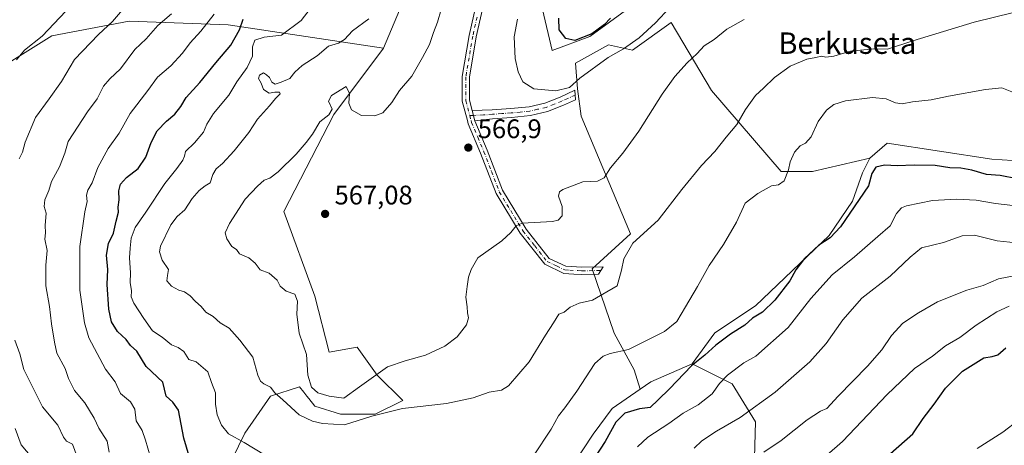
# Model space of a CAD drawing. Units: metres. Extents: x 576774 to 580213, y 4726545 to 4728897.
# Drawn here: x 577629 to 577997, y 4728068 to 4728227 of the extents above; entities that cross this region are included whole.
import ezdxf
from ezdxf.enums import TextEntityAlignment as Align

# ---------------------------------------------------------------- set-up
doc = ezdxf.new("R2010")
doc.units = ezdxf.units.M
doc.header["$MEASUREMENT"] = 0
doc.linetypes.add('DGN Style 4', pattern=[2.6384748266838614, 1.318413404963828, -0.6592067024819142, 0.001648016756204785, -0.6592067024819142])
for name, color, linetype, lineweight in [('Camino Cxs', 7, 'Continuous', 0), ('Camino eje', 30, 'DGN Style 4', 13), ('Cultivos herbáceos CxS', 92, 'Continuous', 0), ('Cultivos leñosos CxS', 92, 'Continuous', 0), ('Curva de nivel maestra', 30, 'Continuous', 30), ('Curva de nivel normal', 30, 'Continuous', 0), ('Huerta CxS', 92, 'Continuous', 0), ('Matorral CxS', 135, 'Continuous', 0), ('Punto de cota en terreno', 7, 'Continuous', 0), ('Rótulo de punto de cota en terreno', 7, 'Continuous', 0), ('Texto cartográfico', 7, 'Continuous', 0)]:
    doc.layers.add(name, color=color, linetype=linetype, lineweight=lineweight)
doc.styles.add('Style-Arial', font='txt')

# ---------------------------------------------------------------- blocks, each defined once
blk = doc.blocks.new('*U14')
at = {"layer": 'Cultivos herbáceos CxS', "color": 92, "linetype": 'Continuous', "lineweight": 0}
for points in [[(577548.9067000002, 4728394.147500001, 505.9403000000021), (577598.4506000001, 4728370.235900001, 507.7443000000058), (577598.7109000003, 4728370.2545, 507.7796999999992), (577598.7147000004, 4728370.184699999, 507.7785000000004), (577598.9200999998, 4728366.4772, 507.6000000000058), (577598.9200999998, 4728361.708500001, 507.0032999999967), (577598.4842999997, 4728356.9915, 506.6484999999957), (577596.8711999999, 4728347.9246, 506.6717000000062), (577594.2744000005, 4728338.542500001, 506.5458000000072), (577590.6989000002, 4728328.2303, 506.8415999999997), (577585.5743000006, 4728315.448100001, 506.9217000000062), (577581.4687000001, 4728306.5612, 506.3454999999958), (577576.6549000005, 4728298.066199999, 505.608699999997), (577573.2565000001, 4728292.988100001, 505.6178999999975), (577567.2726999996, 4728285.2985, 505.367499999993), (577561.3263999998, 4728279.030900001, 505.0424000000058), (577536.0346999997, 4728255.4158, 503.9720999999991), (577519.2866000002, 4728239.248500001, 503.633799999996), (577519.1923000002, 4728239.1536, 503.6303999999946), (577515.7622999996, 4728235.533600001, 503.605899999995), (577515.6306999996, 4728235.3849, 503.607799999998), (577509.2794000005, 4728227.631200001, 503.6306999999942), (577509.1333, 4728227.4376, 503.6304999999993), (577502.9732999997, 4728218.537500001, 503.9814999999944), (577502.8421, 4728218.3301, 503.9873999999982), (577502.7849000003, 4728218.226299999, 503.9912999999942), (577500.4448999995, 4728213.7764, 504.2584999999963), (577500.3174999999, 4728213.501499999, 504.2771000000066), (577496.5374999996, 4728204.1215, 504.7670000000071), (577496.5011999998, 4728204.0261, 504.7716999999975), (577496.4493000006, 4728203.870999999, 504.7798000000039), (577494.9993000003, 4728199.0909, 505.0099999999948), (577494.9561000001, 4728198.933300001, 505.0185999999958), (577488.0685000002, 4728170.793099999, 505.8850999999996), (577481.3145000003, 4728143.976100001, 502.4679999999935), (577475.7679000003, 4728120.109099999, 502.2394999999961), (577475.7336999997, 4728119.939300001, 502.2412999999942), (577474.0717000002, 4728110.057700001, 502.3847999999998), (577474.0453000005, 4728109.862400001, 502.3871000000072), (577473.0853000004, 4728100.382300001, 502.4388000000035), (577473.0734999999, 4728100.224400001, 502.439400000003), (577472.8335999995, 4728095.2345, 502.5176000000066), (577472.8300999999, 4728095.090100001, 502.5216999999975), (577472.8322999999, 4728094.975500001, 502.5255999999936), (577472.9627, 4728091.567299999, 502.6725000000006), (577473.0329999998, 4728089.958900001, 502.7687000000006), (577473.0539999995, 4728089.7125, 502.7842999999993), (577473.3043000001, 4728087.740300001, 502.9119000000064), (577473.7346000001, 4728084.3881, 502.9465999999957), (577473.7556999996, 4728084.249100001, 502.9472999999998), (577473.7867000002, 4728084.096100001, 502.9484999999986), (577476.0367000002, 4728074.336100001, 502.4339000000036), (577476.1206999999, 4728074.0417, 502.4158000000025), (577477.7408999996, 4728069.293, 502.1857000000019), (577477.8179000001, 4728069.096100001, 502.1818000000058), (577479.8179000001, 4728064.486099999, 501.9624999999942), (577479.9243000001, 4728064.265900001, 501.946100000001), (577490.6743000001, 4728044.155900001, 500.0516000000061), (577490.7241000002, 4728044.066500001, 500.0408000000025), (577500.6836999999, 4728026.9275, 498.3271999999997), (577502.9471000005, 4728021.996900001, 497.7455000000046), (577504.2779999999, 4728017.5767, 497.3208000000013), (577506.3135000002, 4728007.583500001, 496.4361000000063), (577507.3894999997, 4727997.9487, 495.6347999999998), (577507.3705000002, 4727992.920499999, 495.3614999999991), (577506.244, 4727978.204800001, 493.9358999999968), (577505.0603, 4727968.41, 493.2995999999985), (577502.2056999998, 4727951.492900001, 492.3187000000034), (577486.9287, 4727962.0385, 491.3505000000005), (577474.3447000004, 4727973.478900001, 491.0571000000054), (577466.3383, 4728037.541099999, 500.6438999999955), (577443.9429000001, 4728076.686100001, 503.1646999999939), (577442.2379000001, 4728080.1845, 502.9125000000058), (577427.0513000004, 4728092.9735, 501.5191999999952), (577407.2307000002, 4728114.5551, 497.3270000000048), (577399.8082999997, 4728120.412699999, 496.1340999999957), (577397.9249, 4728121.8991, 495.828999999998), (577389.3262999998, 4728128.6845, 495.0460000000021), (577364.5626999997, 4728127.743899999, 494.5145000000048), (577351.7921000002, 4728133.296900001, 494.3473999999987), (577349.5465000002, 4728161.8279, 496.1867999999959), (577364.1086999997, 4728219.1239, 497.6499999999942), (577382.0993999997, 4728269.6447, 501.4891000000061), (577440.9453999996, 4728247.786499999, 499.7348999999958), (577480.6217999998, 4728303.701500001, 501.3937000000006), (577504.3416999998, 4728338.899300001, 502.607799999998), (577524.9469999997, 4728368.980699999, 504.0527000000002), (577538.0811000001, 4728386.278700001, 504.7891999999993)], [(577691.2890999997, 4728342.811100001, 518.403999999995), (577667.5586999999, 4728317.758300001, 516.1106), (577634.3923000004, 4728318.901900001, 510.513300000006), (577629.5767000001, 4728311.424100001, 510.2005000000063), (577624.3778999997, 4728303.351100001, 509.999100000001), (577612.6429000003, 4728298.7863, 509.3689000000013), (577585.0899, 4728293.266200001, 507.0368000000017), (577590.0334999999, 4728302.0372, 507.3208000000013), (577590.1419000002, 4728302.2487, 507.3288999999932), (577594.4518999998, 4728311.548800001, 507.5733000000037), (577594.5157000005, 4728311.6963, 507.5878999999986), (577599.7456999999, 4728324.7764, 507.6959000000061), (577599.7862999998, 4728324.884099999, 507.695000000007), (577603.5034999996, 4728335.564099999, 507.9652999999962), (577603.5608999999, 4728335.748299999, 507.9671999999992), (577606.3009000003, 4728345.6283, 508.3122000000003), (577606.3640999999, 4728345.907199999, 508.3251000000019), (577608.0743000006, 4728355.568299999, 508.639599999995), (577608.1079000002, 4728355.8201, 508.6448999999994), (577608.5880000005, 4728361.130100001, 508.6226000000024), (577608.6002000002, 4728361.4001, 508.6168000000035), (577608.6002000002, 4728366.6601, 508.6747999999934), (577608.5959000001, 4728366.818299999, 508.6777000000002), (577608.3783999998, 4728370.942700001, 508.7111000000005), (577638.9578999998, 4728373.119700001, 515.0292999999947), (577654.9748999998, 4728374.262700001, 518.0816000000051), (577689.2906999998, 4728368.059900001, 521.396900000007), (577694.1495000003, 4728357.107899999, 520.1043999999965)], [(577534.6261, 4727989.8081, 500.3497999999963), (577533.5617000004, 4727969.058700001, 499.670299999998), (577530.6079000002, 4727970.892300001, 498.7639999999956), (577529.2719000002, 4727971.7215, 498.4468000000052), (577521.4627, 4727976.568800001, 497.0414000000019), (577514.9775, 4727969.620800001, 495.2850999999937), (577515.8980999999, 4727977.187899999, 495.6447000000044), (577515.9116000002, 4727977.3226, 495.6518000000069), (577517.0614999998, 4727992.432499999, 496.6616999999969), (577517.0701000001, 4727992.6601, 496.6826000000001), (577517.0701000001, 4727998.3201, 497.209799999997), (577517.0515000002, 4727998.6533, 497.2387000000017), (577515.9014999997, 4728008.943399999, 498.3086000000039), (577515.8744999999, 4728009.131200001, 498.3190999999933), (577515.8607000001, 4728009.203700001, 498.3225999999996), (577513.7207000004, 4728019.8038, 498.8874999999971), (577513.6497, 4728020.085000001, 498.9187999999995), (577512.0796999997, 4728025.2349, 499.3230999999942), (577512.0290999999, 4728025.3862, 499.3304999999964), (577511.9408999998, 4728025.602299999, 499.3398000000016), (577509.3709000006, 4728031.2523, 499.6022999999987), (577509.2357000001, 4728031.5143, 499.6126999999979), (577499.1710999999, 4728048.820900001, 500.8638999999966), (577488.6419000002, 4728068.5529, 502.2286000000022), (577485.4045000002, 4728076.905300001, 502.6039000000019), (577483.8596000001, 4728083.574300001, 502.9651000000013), (577506.2203000002, 4728073.138900001, 503.3515000000043), (577527.0521, 4728049.465100001, 502.8678000000073), (577534.6266999999, 4728021.0571, 502.1578000000009)]]:
    blk.add_polyline3d(points, close=True, dxfattribs=at)
blk = doc.blocks.new('5PATER')
at = {"layer": 'Huerta CxS', "linetype": 'Continuous', "lineweight": 0}
h = blk.add_hatch(color=51, dxfattribs=at)
edge = h.paths.add_edge_path()
edge.add_ellipse((0, 0), major_axis=(-0.1095731443231308, -0.1110710700762829), ratio=0.9994222409660322, start_angle=0, end_angle=360)

msp = doc.modelspace()

# ---------------------------------------------------------------- linework, layer by layer
at = {"layer": 'Camino Cxs', "color": 7, "linetype": 'Continuous', "lineweight": 0, "extrusion": (0.0002565351037395462, -0.0009799640958936247, 0.999999486929924), "elevation": -3917.671457125794, "flags": 128}
msp.add_lwpolyline([(577799.0254887014, 4728187.311232363), (577798.0254877083, 4728191.131234195)], dxfattribs=at)
msp.add_lwpolyline([(577799.0254887014, 4728187.311232363), (577798.0254877083, 4728191.131234195)], dxfattribs=at)
at = {"layer": 'Camino Cxs', "color": 7, "linetype": 'Continuous', "lineweight": 0}
for points in [[(577843.0100999996, 4728420.770099999, 564.3726000000024), (577846.7701000003, 4728410.390100001, 564.5644999999931), (577850.9600999998, 4728393.2501, 564.0807000000059), (577853.8300999999, 4728377.9901, 565.0654999999971), (577855.3201000001, 4728367.8201, 564.6618000000017), (577854.9101, 4728357.120100001, 565.5117000000029), (577850.5500999996, 4728344.4301, 565.7814999999973), (577840.7901, 4728323.0101, 564.7719999999972), (577831.9501, 4728303.040100001, 564.8405999999959), (577821.5301000001, 4728282.880100001, 565.5334000000003), (577812.6401000004, 4728265.630100001, 565.9511999999959), (577807.5701000001, 4728248.770099999, 566.3962999999932), (577802.9200999998, 4728234.4801, 567.3953000000038), (577799.7100999998, 4728220.210100001, 568.0488999999943), (577797.1601, 4728205.1601, 567.755999999994), (577797.1801000005, 4728196.550100001, 567.6866000000009), (577798.1901000004, 4728192.700099999, 567.5623999999953)], [(577802.9200999998, 4728234.4801, 567.3953000000038), (577799.7100999998, 4728220.210100001, 568.0488999999943), (577797.1601, 4728205.1601, 567.755999999994), (577797.1801000005, 4728196.550100001, 567.6866000000009), (577798.1901000004, 4728192.700099999, 567.5623999999953), (577799.1901000004, 4728188.880100001, 567.5583999999944), (577803.7901, 4728177.870100001, 568.0587999999989), (577809.5301000001, 4728162.9901, 566.750199999995), (577818.2901, 4728148.5001, 565.412599999996), (577826.9700999996, 4728137.520099999, 563.7788), (577833.0900999998, 4728134.610099999, 563.3994999999995), (577839.1601, 4728134.2601, 563.7204000000056), (577847.0800999999, 4728134.4301, 563.0954000000056), (577845.2801000001, 4728131.6801, 562.2678000000016), (577839.1101000002, 4728131.550100001, 562.8880999999965), (577836.0900999998, 4728131.720100001, 562.6797999999981), (577832.4101, 4728131.940099999, 562.1891999999935), (577825.2401000002, 4728135.340100001, 563.6494999999995), (577816.0500999996, 4728146.950099999, 565.385500000004), (577807.0800999999, 4728161.790100001, 566.8610000000045), (577801.2801000001, 4728176.850099999, 567.9348000000027), (577796.6901000004, 4728187.7401, 567.2703000000038), (577796.3701, 4728188.950099999, 567.2948000000034), (577794.4700999996, 4728196.200099999, 567.4192000000039), (577794.4501, 4728205.390100001, 567.579899999997), (577797.0500999996, 4728220.7401, 567.3472000000038), (577800.3101000004, 4728235.190099999, 567.1986999999936)], [(577799.1901000004, 4728188.880100001, 567.5583999999944), (577803.7901, 4728177.870100001, 568.0587999999989), (577809.5301000001, 4728162.9901, 566.750199999995), (577818.2901, 4728148.5001, 565.412599999996), (577826.9700999996, 4728137.520099999, 563.7788), (577833.0900999998, 4728134.610099999, 563.3994999999995), (577839.1601, 4728134.2601, 563.7204000000056), (577847.0800999999, 4728134.4301, 563.0954000000056), (577845.2801000001, 4728131.6801, 562.2678000000016), (577839.1101000002, 4728131.550100001, 562.8880999999965), (577836.0900999998, 4728131.720100001, 562.6797999999981), (577832.4101, 4728131.940099999, 562.1891999999935), (577825.2401000002, 4728135.340100001, 563.6494999999995), (577816.0500999996, 4728146.950099999, 565.385500000004), (577807.0800999999, 4728161.790100001, 566.8610000000045), (577801.2801000001, 4728176.850099999, 567.9348000000027), (577796.6901000004, 4728187.7401, 567.2703000000038), (577796.3701, 4728188.950099999, 567.2948000000034), (577794.4700999996, 4728196.200099999, 567.4192000000039), (577794.4501, 4728205.390100001, 567.579899999997), (577797.0500999996, 4728220.7401, 567.3472000000038), (577800.3101000004, 4728235.190099999, 567.1986999999936)], [(577798.1901000004, 4728192.700099999, 567.5623999999953), (577805.5900999998, 4728192.960100001, 568.6062999999995), (577812.5900999998, 4728193.4801, 569.2115000000049), (577819.4001000002, 4728194.1501, 569.5920999999944), (577825.2801000001, 4728195.4801, 569.789300000004), (577831.0100999996, 4728197.7601, 570.0529999999999), (577836.5301000001, 4728200.290100001, 570.3506000000052), (577836.6901000004, 4728196.700099999, 569.5728999999993), (577832.3101000004, 4728194.700099999, 569.8564000000042), (577826.2600999996, 4728192.300100001, 569.2099000000017), (577819.9301000005, 4728190.860099999, 569.1732000000047), (577812.8800999997, 4728190.1601, 569.0801999999967), (577805.8201000001, 4728189.6501, 568.4854999999952), (577799.1901000004, 4728188.880100001, 567.5583999999944)]]:
    msp.add_polyline3d(points, dxfattribs=at)
msp.add_polyline3d([(577799.1901000004, 4728188.880100001, 567.5583999999944), (577798.1901000004, 4728192.700099999, 567.5623999999953), (577805.5900999998, 4728192.960100001, 568.6062999999995), (577812.5900999998, 4728193.4801, 569.2115000000049), (577819.4001000002, 4728194.1501, 569.5920999999944), (577825.2801000001, 4728195.4801, 569.789300000004), (577831.0100999996, 4728197.7601, 570.0529999999999), (577836.5301000001, 4728200.290100001, 570.3506000000052), (577836.6901000004, 4728196.700099999, 569.5728999999993), (577832.3101000004, 4728194.700099999, 569.8564000000042), (577826.2600999996, 4728192.300100001, 569.2099000000017), (577819.9301000005, 4728190.860099999, 569.1732000000047), (577812.8800999997, 4728190.1601, 569.0801999999967), (577805.8201000001, 4728189.6501, 568.4854999999952)], close=True, dxfattribs=at)
at = {"layer": 'Camino eje', "color": 30, "linetype": 'DGN Style 4', "lineweight": 13}
for points in [[(577799.9851000002, 4728227.610099999, 567.8588000000018), (577798.3800999997, 4728220.475099999, 567.631899999993), (577795.8051000005, 4728205.2751, 567.667300000001), (577795.8251, 4728196.3751, 567.5494000000035), (577797.2748999996, 4728190.844699999, 567.391499999998)], [(577836.6101000002, 4728198.495100001, 569.9033999999956), (577833.8501000004, 4728197.2301, 569.858600000007), (577831.6601, 4728196.2301, 569.9085999999952), (577828.7950999998, 4728195.090100001, 569.6916000000056), (577825.7701000003, 4728193.890100001, 569.482600000003), (577822.6051000003, 4728193.170100001, 569.421199999997), (577819.6651, 4728192.505100001, 569.2752999999939), (577816.1401000004, 4728192.155099999, 569.2085999999981), (577812.7351000002, 4728191.8201, 569.0785000000033), (577809.2050999999, 4728191.565099999, 568.8706999999995), (577805.7050999999, 4728191.3051, 568.522100000002), (577802.3551000003, 4728191.050100001, 568.0636999999988), (577798.6555000005, 4728190.920100001, 567.5584999999992), (577797.2748999996, 4728190.844699999, 567.391499999998)], [(577797.2748999996, 4728190.844699999, 567.391499999998), (577797.7451, 4728189.045100001, 567.3779999999971), (577797.9401000004, 4728188.3101, 567.3800000000047), (577800.2701000003, 4728182.735099999, 567.7900999999983), (577802.5351, 4728177.360099999, 567.9622999999992), (577805.4051000001, 4728169.920100001, 567.3727999999974), (577808.3051000005, 4728162.390100001, 566.7502999999997), (577817.1700999998, 4728147.725099999, 565.2477000000072), (577821.5100999996, 4728142.235099999, 564.5777999999991), (577826.1051000003, 4728136.4301, 563.6726000000053), (577829.6901000004, 4728134.7301, 563.2234000000026), (577832.7500999998, 4728133.2751, 562.652700000006), (577834.5900999998, 4728133.165100001, 562.8188999999984), (577837.6250999998, 4728132.9901, 563.0880000000034), (577839.1350999996, 4728132.905099999, 563.0703000000067), (577846.1801000005, 4728133.0551, 562.4646999999968)]]:
    msp.add_polyline3d(points, dxfattribs=at)
at = {"layer": 'Cultivos leñosos CxS', "color": 92, "linetype": 'Continuous', "lineweight": 0, "extrusion": (0.2703921402330666, -0.486479540551222, 0.8307982589806345), "elevation": -2143410.325503269, "flags": 128}
msp.add_lwpolyline([(2802086.386435508, 3200462.833138656), (2802069.728860051, 3200464.826765115), (2802064.86453122, 3200464.276433659)], dxfattribs=at)
at = {"layer": 'Cultivos leñosos CxS', "color": 92, "linetype": 'Continuous', "lineweight": 0}
msp.add_polyline3d([(577946.5869000005, 4728174.9935, 553.0359000000026), (577943.8309000004, 4728169.481699999, 552.1493000000046), (577940.1564999997, 4728158.9177, 551.1125999999931), (577931.4294999996, 4728146.057499999, 551.070000000007), (577903.8711000001, 4728119.877699999, 551.8524999999936), (577888.7137000002, 4728109.7731, 552.8199000000022), (577880.2632999998, 4728098.178300001, 551.7859000000026), (577864.8989000004, 4728091.533500001, 552.8954999999987), (577860.8693000004, 4728088.7707, 552.5892000000022), (577858.6807000004, 4728095.993899999, 553.652700000006), (577851.1429000003, 4728109.6995, 558.0770000000048), (577842.9200999998, 4728133.684699999, 562.0374000000012), (577857.3110999997, 4728146.704500001, 561.3099999999977), (577838.8095000006, 4728190.562899999, 568.9155000000028), (577837.4392999997, 4728200.8419, 570.468200000003), (577836.7543000003, 4728210.435900001, 572.4784999999974), (577849.0891000004, 4728217.2885, 572.952099999995), (577857.9977000002, 4728215.2323, 570.2311999999947), (577872.3887, 4728225.511299999, 569.6693999999989), (577887.4641000004, 4728200.1557, 563.4980999999971), (577913.5038999999, 4728170.0031, 556.0964999999997), (577925.1536999998, 4728170.002900001, 554.4627000000038)], close=True, dxfattribs=at)
for points in [[(577946.5869000005, 4728174.9935, 553.0359000000026), (577925.1536999998, 4728170.002900001, 554.4627000000038), (577913.5038999999, 4728170.0031, 556.0964999999997), (577887.4641000004, 4728200.1557, 563.4980999999971), (577872.3887, 4728225.511299999, 569.6693999999989), (577857.9977000002, 4728215.2323, 570.2311999999947), (577849.0891000004, 4728217.2885, 572.952099999995), (577836.7543000003, 4728210.435900001, 572.4784999999974), (577837.4392999997, 4728200.8419, 570.468200000003), (577838.8095000006, 4728190.562899999, 568.9155000000028), (577857.3110999997, 4728146.704500001, 561.3099999999977), (577842.9200999998, 4728133.684699999, 562.0374000000012), (577851.1429000003, 4728109.6995, 558.0770000000048), (577858.6807000004, 4728095.993899999, 553.652700000006), (577860.8693000004, 4728088.7707, 552.5892000000022)], [(577946.5869000005, 4728174.9935, 553.0359000000026), (577943.8309000004, 4728169.481699999, 552.1493000000046), (577940.1564999997, 4728158.9177, 551.1125999999931), (577931.4294999996, 4728146.057499999, 551.070000000007), (577903.8711000001, 4728119.877699999, 551.8524999999936), (577888.7137000002, 4728109.7731, 552.8199000000022), (577880.2632999998, 4728098.178300001, 551.7859000000026)]]:
    msp.add_polyline3d(points, dxfattribs=at)
at = {"layer": 'Curva de nivel maestra', "color": 30, "linetype": 'Continuous', "lineweight": 30, "flags": 128}
for points, elevation in [([(577692.54, 4728063.8201), (577690.5499999998, 4728070.4901), (577688.5899999999, 4728080.9001), (577686.4199999999, 4728083.880100001), (577684, 4728086.140100001), (577682.7699999996, 4728091.350099999), (577676.54, 4728097.2601), (577673.0899999999, 4728102.9001), (577670.7000000002, 4728105.100099999), (577669.0800000001, 4728107.2601), (577665.8300000001, 4728110.2301), (577663.6299999999, 4728113.890100001), (577662.5300000003, 4728118.630100001), (577661.9500000002, 4728127.8101), (577662.1500000004, 4728133.470100001), (577661.6699999999, 4728138.8101), (577662.5, 4728143.0601), (577664.2800000003, 4728146.9301), (577665.2599999999, 4728151.420100001), (577666.2100000001, 4728154.780099999), (577666.1100000005, 4728156.670100001), (577666.4299999997, 4728159.360099999), (577666.3099999996, 4728162.8101), (577666.9199999999, 4728165.200099999), (577669.1600000003, 4728167.720100001), (577673.5199999996, 4728171.1501), (577676.4299999997, 4728175.2601), (577678.3399999999, 4728180.7501), (577680.5899999999, 4728185.140100001), (577684.1500000004, 4728188.8101), (577687.25, 4728191.3201), (577689.4199999999, 4728194.190099999), (577691.4400000004, 4728197.5801), (577696.5700000003, 4728203.1501), (577702.5599999996, 4728210.5601), (577708.0999999996, 4728217.090100001), (577711.3700000001, 4728222.800100001), (577712.7599999999, 4728226.8201)], 550), ([(577849.8399999999, 4728227.130100001), (577847.5700000003, 4728224.800100001), (577842.8399999999, 4728221.3101), (577836.5300000003, 4728218.850099999), (577833.1799999997, 4728219.640100001), (577830.6500000004, 4728222.800100001), (577830.54, 4728227.130100001)], 575.0000000000001), ([(578001.5199999996, 4728167.220100001), (577995.1900000004, 4728168.4901), (577990.1200000001, 4728168.9001), (577984.5999999996, 4728170.4301), (577980.5700000003, 4728171.170100001), (577976.4199999999, 4728171.340100001), (577970.9800000004, 4728172.1501), (577963.0599999996, 4728172.390100001), (577956.7599999999, 4728172.120100001), (577952.0999999996, 4728172.290100001), (577948.8600000005, 4728171.630100001), (577947.2800000003, 4728169.190099999), (577946.1299999999, 4728164.610099999), (577935.6100000005, 4728149.370100001), (577931.7599999999, 4728145.200099999), (577927.5099999999, 4728142.470100001), (577922.1399999997, 4728137.470100001), (577918.9400000004, 4728133.3301), (577916.6600000003, 4728129.220100001), (577911.1600000003, 4728122.0001), (577906.4900000002, 4728117.520099999), (577902.8499999996, 4728115.2601), (577899.8700000001, 4728112.700099999), (577894.5899999999, 4728109.2601), (577889.1299999999, 4728105.190099999), (577884.9800000004, 4728101.4801), (577880.0800000001, 4728097.4901), (577871.8200000003, 4728088.850099999), (577867.5499999998, 4728084.8201), (577864.6100000005, 4728081.920100001), (577860.6600000003, 4728081.370100001), (577855.1900000004, 4728079.800100001), (577851.7300000004, 4728076.390100001), (577847.79, 4728069.220100001), (577841.7100000001, 4728059.920100001)], 550), ([(577954.25, 4728064.8201), (577962.5800000001, 4728072.0701), (577966.5300000003, 4728077.8201), (577970.5300000003, 4728083.140100001), (577974.8600000005, 4728089.100099999), (577981.2000000002, 4728095.4301), (577989.1200000001, 4728100.4001), (577992.2000000002, 4728100.9301), (577994.2999999998, 4728101.520099999), (577997.3799999999, 4728104.2301)], 525)]:
    msp.add_lwpolyline(points, dxfattribs=dict(at, elevation=elevation))
at = {"layer": 'Curva de nivel normal', "color": 30, "linetype": 'Continuous', "lineweight": 0, "flags": 128}
for points, elevation in [([(577739.7800000003, 4728233.440099999), (577734.2999999998, 4728226.360099999), (577727.0599999996, 4728220.790100001), (577720.5300000003, 4728220.120100001), (577717.0199999996, 4728219.020099999), (577716.1900000004, 4728216.440099999), (577716.1500000004, 4728213.0001), (577714.1699999999, 4728208.790100001), (577710.3600000005, 4728203.460100001), (577707.3399999999, 4728198.4001), (577701.6200000001, 4728191.590100001), (577699.2000000002, 4728187.6801), (577697.9699999997, 4728184.670100001), (577694.5499999998, 4728180.670100001), (577691.2400000002, 4728177.4301), (577690.8099999996, 4728175.640100001), (577690.2400000002, 4728174.170100001), (577687.9800000004, 4728171.050100001), (577683.4800000004, 4728165.470100001), (577676.4100000003, 4728154.8101), (577672.4600000001, 4728149.140100001), (577670.8600000005, 4728145.140100001), (577670.5199999996, 4728141.380100001), (577670.25, 4728137.8101), (577670.6399999997, 4728132.210100001), (577670.5099999999, 4728128.620100001), (577671.0499999998, 4728125.4101), (577670.9600000001, 4728123.2401), (577671.9400000004, 4728120.8101), (577675.6900000004, 4728115.0701), (577678.8200000003, 4728110.520099999), (577682.5, 4728108.200099999), (577685.9400000004, 4728105.340100001), (577688.5099999999, 4728104.360099999), (577690.5999999996, 4728102.7601), (577692.4400000004, 4728099.8101), (577695.1799999997, 4728098.9101), (577699.4699999997, 4728095.2601), (577700.8399999999, 4728091.210100001), (577702.3600000005, 4728087.380100001), (577702.3899999997, 4728083.210100001), (577703.0599999996, 4728079.140100001), (577704.5899999999, 4728075.290100001), (577707.2400000002, 4728072.1501), (577713.0599999996, 4728068.8101), (577720.6399999997, 4728064.270099999)], 555), ([(577646.5300000003, 4728229.800100001), (577637.7000000002, 4728220.460100001), (577631.1200000001, 4728215.2601), (577628.1299999999, 4728211.640100001)], 530), ([(577629.1799999997, 4728174.6601), (577630.3799999999, 4728177.1601), (577631.3899999997, 4728180.880100001), (577635.2199999997, 4728190.1601), (577640.3700000001, 4728197.0801), (577644.8700000001, 4728203.5701), (577649.8300000001, 4728211.7401), (577658.7000000002, 4728221.090100001), (577663.9000000004, 4728225.880100001), (577668.4400000004, 4728231.120100001)], 535), ([(577662.75, 4728065.290100001), (577661.9600000001, 4728069.390100001), (577658.9100000003, 4728074.2601), (577657.1500000004, 4728077.9301), (577653.5999999996, 4728083.6501), (577649.7300000004, 4728088.210100001), (577647.5199999996, 4728092.700099999), (577646.2699999996, 4728096.440099999), (577643.2300000004, 4728102.2401), (577642.3300000001, 4728106.2601), (577641.2000000002, 4728113.100099999), (577640.4199999999, 4728119.5801), (577639.1100000005, 4728127.3301), (577639.0800000001, 4728134.9801), (577639.54, 4728140.4901), (577638.7400000002, 4728144.710100001), (577638.9299999997, 4728147.140100001), (577638.7999999998, 4728149.8101), (577639.1399999997, 4728154.4101), (577638.4199999999, 4728156.870100001), (577638.6500000004, 4728159.4101), (577640.2000000002, 4728162.890100001), (577641.2400000002, 4728166.270099999), (577644.2000000002, 4728171.700099999), (577646.1399999997, 4728176.790100001), (577647.3899999997, 4728181.220100001), (577654.5700000003, 4728192.2501), (577658.2400000002, 4728197.120100001), (577660.5700000003, 4728201.840100001), (577662.9199999999, 4728204.5801), (577666.9800000004, 4728208.290100001), (577672.2599999999, 4728215.4901), (577676.5700000003, 4728219.460100001), (577680.9299999997, 4728224.390100001), (577686.0099999999, 4728228.7501)], 540), ([(577701.9199999999, 4728228.700099999), (577696.8899999997, 4728222.340100001), (577692.8899999997, 4728217.960100001), (577690.1100000005, 4728214.120100001), (577685.6699999999, 4728209.340100001), (577680.7199999997, 4728205.130100001), (577677.1299999999, 4728200.130100001), (577670.54, 4728191.600099999), (577666.3799999999, 4728184.3301), (577662.3600000005, 4728178.600099999), (577658.4800000004, 4728171.470100001), (577656.3300000001, 4728165.770099999), (577654.7699999996, 4728162.9901), (577654.2599999999, 4728161.100099999), (577654.5300000003, 4728158.8101), (577653.6699999999, 4728154.880100001), (577651.7699999996, 4728142.0101), (577651.7400000002, 4728125.640100001), (577653.4800000004, 4728113.470100001), (577655.0599999996, 4728107.970100001), (577661.3399999999, 4728096.2501), (577664.9400000004, 4728091.520099999), (577666.9299999997, 4728087.1801), (577670.6399999997, 4728084.0001), (577672.29, 4728081.3301), (577672.8099999996, 4728077.0101), (577675.0199999996, 4728073.300100001), (577676.2400000002, 4728069.6801), (577678.0599999996, 4728063.720100001)], 545), ([(577759.5499999998, 4728226.9801), (577753.5, 4728222.4901), (577750.5599999996, 4728219.210100001), (577748.2300000004, 4728217.9001), (577744.6200000001, 4728216.710100001), (577740.3499999996, 4728213.1601), (577734.7100000001, 4728209.460100001), (577731.9900000002, 4728207.0101), (577730.1100000005, 4728204.6801), (577726.8899999997, 4728203.3301), (577724.6799999997, 4728202.530099999), (577723.3799999999, 4728203.3201), (577722.5499999998, 4728205.0001), (577721.4299999997, 4728206.0001), (577720.3600000005, 4728206.7301), (577718.8200000003, 4728205.9301), (577718.4800000004, 4728204.6501), (577719.4800000004, 4728202.940099999), (577720.25, 4728200.5801), (577722.4299999997, 4728199.2501), (577724.5599999996, 4728199.620100001), (577726.3099999996, 4728199.620100001), (577726.5499999998, 4728198.920100001), (577724.7599999999, 4728197.2301), (577722.5, 4728194.5001), (577718.0199999996, 4728189.470100001), (577714.8300000001, 4728184.470100001), (577709.3499999996, 4728177.670100001), (577704.9400000004, 4728172.9301), (577702.6200000001, 4728171.0001), (577701.4000000004, 4728168.8101), (577700.3600000005, 4728165.7501), (577698.5199999996, 4728164.590100001), (577696.2400000002, 4728162.940099999), (577693.6500000004, 4728159.870100001), (577690.9000000004, 4728155.6601), (577688.1100000005, 4728153.220100001), (577685.7599999999, 4728150.130100001), (577681.8200000003, 4728142.140100001), (577681.4600000001, 4728139.950099999), (577682.4500000002, 4728136.8301), (577684.8899999997, 4728133.4001), (577684.4500000002, 4728131.140100001), (577684.2800000003, 4728129.140100001), (577685.9800000004, 4728127.200099999), (577688.7000000002, 4728125.7401), (577690.8600000005, 4728125.110099999), (577692.9699999997, 4728123.550100001), (577694.9000000004, 4728121.4901), (577697.0300000003, 4728119.640100001), (577698.7800000003, 4728117.450099999), (577701.5, 4728115.9101), (577704.0700000003, 4728113.520099999), (577707.54, 4728111.520099999), (577711.4400000004, 4728106.9901), (577716.2699999996, 4728100.7601), (577718.2000000002, 4728094.030099999), (577719.1200000001, 4728091.700099999), (577720.4800000004, 4728090.7301), (577722.9100000003, 4728089.5701), (577724.5099999999, 4728087.370100001), (577727.5099999999, 4728084.840100001), (577733.5599999996, 4728079.2301), (577738.5599999996, 4728076.840100001), (577742.3600000005, 4728076.0101), (577750.5599999996, 4728075.4901), (577760.7199999997, 4728078.720100001), (577772.2199999997, 4728081.5801), (577788.6200000001, 4728083.4101), (577798.5099999999, 4728085.590100001), (577804.4800000004, 4728087.610099999), (577809.0899999999, 4728088.380100001), (577811.7400000002, 4728090.0101), (577815.6500000004, 4728094.450099999), (577819.4699999997, 4728098.960100001), (577825.5499999998, 4728108.9301), (577828.5499999998, 4728113.520099999), (577830.5300000003, 4728116.800100001), (577832.4600000001, 4728117.540100001), (577834.75, 4728119.380100001), (577838.0999999996, 4728120.870100001), (577843.0999999996, 4728122.030099999), (577852.2300000004, 4728127.370100001), (577853.9400000004, 4728133.1601), (577854.7599999999, 4728137.4101), (577858.1200000001, 4728143.210100001), (577867.5800000001, 4728151.860099999), (577876.4299999997, 4728163.290100001), (577883.75, 4728172.2601), (577888.6900000004, 4728177.470100001), (577892.9800000004, 4728182.8101), (577896.9000000004, 4728187.470100001), (577900.2300000004, 4728193.140100001), (577903.8899999997, 4728198.360099999), (577906.8600000005, 4728201.0101), (577911.04, 4728205.090100001), (577916.79, 4728209.300100001), (577923.04, 4728211.9101), (577926.4299999997, 4728212.4801), (577928.5099999999, 4728212.970100001), (577930.1299999999, 4728212.630100001), (577933.0899999999, 4728212.960100001), (577939.3300000001, 4728214.9001), (577948.1100000005, 4728215.6801), (577953.1900000004, 4728215.670100001), (577962.5800000001, 4728218.700099999), (577985.5300000003, 4728225.640100001), (578000.1900000004, 4728229.270099999)], 560), ([(577899.6699999999, 4728226.6801), (577893.2400000002, 4728223.110099999), (577888.5, 4728219.2601), (577884.7000000002, 4728216.9001), (577882.1600000003, 4728214.030099999), (577878.3700000001, 4728210.460100001), (577873.8200000003, 4728205.420100001), (577869.04, 4728198.800100001), (577860.3899999997, 4728185.040100001), (577854.4400000004, 4728176.7601), (577849.75, 4728171.380100001), (577847.4800000004, 4728167.620100001), (577844.9400000004, 4728166.360099999), (577839.5, 4728166.0601), (577832.0700000003, 4728163.270099999), (577830.8099999996, 4728162.4101), (577830.4199999999, 4728160.720100001), (577831.7999999998, 4728156.9301), (577831.7599999999, 4728153.370100001), (577830.29, 4728151.780099999), (577828.1200000001, 4728151.360099999), (577816.8799999999, 4728150.6501), (577814.5800000001, 4728149.690099999), (577812.6500000004, 4728147.220100001), (577809.2100000001, 4728144.0601), (577800.25, 4728137.8101), (577797.7999999998, 4728133.420100001), (577796.7800000003, 4728130.5601), (577796.2800000003, 4728127.0101), (577795.7599999999, 4728123.140100001), (577796.3399999999, 4728119.540100001), (577796.3700000001, 4728117.2301), (577796.75, 4728115.420100001), (577796.0099999999, 4728112.7401), (577792.5599999996, 4728108.340100001), (577787.9299999997, 4728104.8101), (577780.7199999997, 4728101.440099999), (577773.1699999999, 4728099.390100001), (577766.6299999999, 4728097.140100001), (577756.1600000003, 4728089.620100001), (577750.2300000004, 4728085.440099999), (577744.8399999999, 4728086.210100001), (577740.6200000001, 4728087.360099999), (577738.1699999999, 4728089.4801), (577736.8200000003, 4728093.9301), (577736.4000000004, 4728101.6801), (577733.6600000003, 4728109.600099999), (577732.7300000004, 4728116.690099999), (577733.04, 4728121.540100001), (577731.9800000004, 4728124.210100001), (577728.7000000002, 4728125.380100001), (577726.4800000004, 4728127.140100001), (577725.3700000001, 4728129.380100001), (577722.4400000004, 4728132.040100001), (577719.04, 4728133.3101), (577717.2300000004, 4728135.7601), (577714.7800000003, 4728137.700099999), (577711.3799999999, 4728139.290100001), (577710.2400000002, 4728140.880100001), (577708.5099999999, 4728142.040100001), (577706.5700000003, 4728144.860099999), (577706.0499999998, 4728147.0801), (577707.6699999999, 4728150.5801), (577713.4500000002, 4728159.6801), (577718.1200000001, 4728164.5101), (577720.5800000001, 4728166.7601), (577722.6500000004, 4728167.4801), (577725.75, 4728169.860099999), (577732.5199999996, 4728176.4001), (577736.1799999997, 4728180.8201), (577738.5800000001, 4728183.870100001), (577741.2800000003, 4728188.4901), (577744.7400000002, 4728191.100099999), (577745.9299999997, 4728193.2601), (577744.5999999996, 4728196.220100001), (577745.7199999997, 4728198.3301), (577751.0899999999, 4728201.6601), (577752.4299999997, 4728199.090100001), (577752.1900000004, 4728195.5101), (577753.1200000001, 4728193.020099999), (577756.8899999997, 4728190.9101), (577761.8799999999, 4728190.690099999), (577764.8799999999, 4728191.8301), (577768.2199999997, 4728195.690099999), (577771.1100000005, 4728200.130100001), (577775.6799999997, 4728205.600099999), (577779.6299999999, 4728212.460100001), (577782.2800000003, 4728217.3101), (577783.75, 4728221.860099999), (577785.2300000004, 4728225.6501), (577786.6200000001, 4728230.460100001)], 565), ([(577871.9800000004, 4728231.1601), (577866.5899999999, 4728225.380100001), (577860.5499999998, 4728219.780099999), (577854.6799999997, 4728215.6801), (577848.9699999997, 4728212.5001), (577838.3499999996, 4728204.7301), (577834.5300000003, 4728201.3101), (577829.4500000002, 4728200.100099999), (577821.2100000001, 4728200.860099999), (577817.0899999999, 4728203.370100001), (577815.3300000001, 4728207.130100001), (577814.2000000002, 4728212.130100001), (577813.8200000003, 4728220.2601), (577815.0499999998, 4728226.8101)], 570), ([(577821.0800000001, 4728063.920100001), (577827.6600000003, 4728073.8201), (577830.4500000002, 4728078.8201), (577832.8099999996, 4728081.7501), (577837.2000000002, 4728088.020099999), (577843.9199999999, 4728098.3101), (577847.0099999999, 4728101.100099999), (577849.6500000004, 4728102.110099999), (577856.54, 4728103.5801), (577869.9800000004, 4728110.280099999), (577874.5599999996, 4728114.040100001), (577877.7300000004, 4728119.540100001), (577882.3200000003, 4728127.100099999), (577886.6200000001, 4728134.880100001), (577891.9400000004, 4728142.7601), (577896.8099999996, 4728151.0601), (577900.1100000005, 4728158.190099999), (577904.7400000002, 4728161.7401), (577909.8700000001, 4728164.6501), (577912.54, 4728165.020099999), (577914.5599999996, 4728166.4801), (577916.2699999996, 4728170.5801), (577916.79, 4728173.530099999), (577918.5, 4728177.1801), (577920.5300000003, 4728179.600099999), (577922.5300000003, 4728180.5001), (577924.6299999999, 4728182.890100001), (577927.2599999999, 4728188.610099999), (577930.3600000005, 4728192.8101), (577933.0800000001, 4728194.9901), (577937.5, 4728196.350099999), (577947.5599999996, 4728197.540100001), (577952.6600000003, 4728197.100099999), (577956.2000000002, 4728195.5701), (577958.6799999997, 4728195.1801), (577962.4400000004, 4728195.940099999), (577969.4299999997, 4728196.7301), (577975.8799999999, 4728198.040100001), (577989.7599999999, 4728200.5601), (577995.7800000003, 4728201.220100001), (578000.1399999997, 4728199.420100001)], 555), ([(577859.8499999996, 4728067.280099999), (577863.7000000002, 4728070.870100001), (577871.54, 4728075.9801), (577876.8700000001, 4728079.790100001), (577882.5199999996, 4728082.9801), (577887.7800000003, 4728087.0801), (577890.4500000002, 4728090.870100001), (577893.4600000001, 4728094.030099999), (577899.6100000005, 4728098.530099999), (577904.04, 4728101.120100001), (577916.04, 4728111.8201), (577924.6200000001, 4728122.620100001), (577932.5599999996, 4728131.440099999), (577940.8600000005, 4728138.140100001), (577949.5300000003, 4728145.780099999), (577954.2000000002, 4728149.640100001), (577956.5300000003, 4728154.300100001), (577958.3600000005, 4728156.390100001), (577960.2000000002, 4728157.1601), (577969.9600000001, 4728159.120100001), (577978.9199999999, 4728159.6501), (577986.2999999998, 4728159.300100001), (577993.4500000002, 4728158.020099999), (578003.1399999997, 4728156.9001)], 545), ([(578001.2300000004, 4728143.300100001), (577994.1399999997, 4728144.090100001), (577985.5899999999, 4728146.200099999), (577981.0899999999, 4728146.030099999), (577974.0999999996, 4728143.5001), (577965.8600000005, 4728141.540100001), (577961.5899999999, 4728137.970100001), (577954.1200000001, 4728130.9801), (577943.5899999999, 4728122.770099999), (577936.4600000001, 4728114.600099999), (577930.29, 4728105.780099999), (577924.2400000002, 4728099.020099999), (577911.2800000003, 4728087.620100001), (577898.1399999997, 4728078.210100001), (577889.2999999998, 4728073.0801), (577883.8600000005, 4728069.4801), (577881.04, 4728066.7501)], 540), ([(578000.3899999997, 4728131.050100001), (577994.5700000003, 4728129.9801), (577988.8600000005, 4728127.420100001), (577982.8200000003, 4728125.6501), (577971.7699999996, 4728121.370100001), (577964.7599999999, 4728117.220100001), (577958.9299999997, 4728113.4101), (577954.6200000001, 4728108.8301), (577951.0800000001, 4728103.470100001), (577945.7599999999, 4728097.3201), (577934.7400000002, 4728086.1601), (577930.5800000001, 4728081.610099999), (577928.2100000001, 4728080.550100001), (577923.2000000002, 4728077.3101), (577913.54, 4728069.620100001), (577906.9900000002, 4728065.2601)], 535), ([(577925.6699999999, 4728059.860099999), (577936.4000000004, 4728069.2401), (577953.0199999996, 4728086.7601), (577963.25, 4728096.470100001), (577970.0199999996, 4728101.100099999), (577974.8600000005, 4728104.970100001), (577980.2000000002, 4728108.0601), (577986.2000000002, 4728112.620100001), (577993.9199999999, 4728117.6501), (577998.5199999996, 4728119.690099999)], 530), ([(577650.7199999997, 4728063.540100001), (577649.0300000003, 4728068.2501), (577646.8399999999, 4728069.380100001), (577645.6399999997, 4728070.9001), (577643.5999999996, 4728075.370100001), (577637.8200000003, 4728082.1601), (577630.8700000001, 4728096.110099999), (577629.4100000003, 4728101.9901), (577627.4600000001, 4728107.040100001)], 535), ([(577627.5999999996, 4728074.0701), (577629.8200000003, 4728068.050100001), (577633.79, 4728063.3101), (577634.8200000003, 4728059.4301), (577634.6799999997, 4728055.120100001), (577635.6200000001, 4728050.7601), (577635.2999999998, 4728047.270099999), (577634.2100000001, 4728044.340100001), (577634.1399999997, 4728040.890100001), (577633.4400000004, 4728036.550100001), (577632.4299999997, 4728033.0101), (577633.8300000001, 4728029.440099999), (577633.9900000002, 4728026.630100001), (577632.7199999997, 4728023.110099999), (577631.7199999997, 4728017.8301), (577630.0899999999, 4728007.0701), (577626.2000000002, 4727995.770099999)], 530), ([(577986.6600000003, 4728066.6801), (577996.2599999999, 4728072.7301), (578002.0499999998, 4728077.2401)], 520)]:
    msp.add_lwpolyline(points, dxfattribs=dict(at, elevation=elevation))
at = {"layer": 'Matorral CxS', "color": 135, "linetype": 'Continuous', "lineweight": 0, "extrusion": (0.2703921402330666, -0.486479540551222, 0.8307982589806345), "elevation": -2143410.325503269, "flags": 128}
msp.add_lwpolyline([(2802086.386435508, 3200462.833138656), (2802069.728860051, 3200464.826765115), (2802064.86453122, 3200464.276433659)], dxfattribs=at)
at = {"layer": 'Matorral CxS', "color": 135, "linetype": 'Continuous', "lineweight": 0}
for points in [[(577893.5456999998, 4728271.167300001, 575.6831999999995), (577881.2889, 4728256.1095, 575.7486999999965), (577862.6942999996, 4728235.4505, 574.6212999999989), (577842.0345000001, 4728220.299900001, 575.6258999999991), (577827.9691000005, 4728215.133300001, 572.4069000000018), (577824.4395000003, 4728230.429500001, 571.521900000007), (577830.9757000003, 4728243.502699999, 571.4781999999977), (577838.7017000001, 4728253.604900001, 572.1490000000049), (577836.3251, 4728272.6207, 569.3046999999933), (577835.7308999998, 4728290.447899999, 567.2045999999973), (577823.2521000003, 4728295.201900001, 562.9768999999942), (577804.2367000004, 4728300.5505, 557.2804999999935), (577794.1338999998, 4728297.579700001, 555.4817000000039), (577781.0608999999, 4728277.376300001, 556.0932999999932), (577781.0604999998, 4728254.655900001, 559.8763000000035), (577773.0232999995, 4728234.9713, 561.425700000007), (577765.1284999996, 4728216.0231, 562.7063999999956)], [(577773.0232999995, 4728234.9713, 561.425700000007), (577765.1284999996, 4728216.0231, 562.7063999999956), (577707.0806999998, 4728224.635700001, 546.7866000000067), (577670.2181000002, 4728226.084100001, 535.7353000000003), (577641.2521000003, 4728220.5847, 529.8053000000073), (577619.2329000002, 4728206.876599999, 527.985799999995)], [(577703.8104999998, 4728052.755200001, 551.2128999999986), (577713.3416999998, 4728072.4033, 555.8886999999959), (577722.8777000001, 4728086.138300001, 559.8078999999998), (577733.7622999996, 4728089.602499999, 561.8849000000046), (577735.3416999998, 4728087.615900001, 562.2176000000036), (577736.5263, 4728086.1259, 562.2758999999933), (577737.2175000003, 4728085.256899999, 562.2350000000006), (577739.4883000003, 4728082.400699999, 562.2219999999943), (577749.0392000005, 4728079.493600001, 563.3530000000028), (577761.9124999996, 4728079.493100001, 562.1233000000066), (577772.2944999998, 4728084.476299999, 562.2222999999941), (577762.7433000002, 4728094.027600001, 565.6358999999939), (577755.2688999996, 4728104.409499999, 566.3727999999974), (577744.7450000001, 4728102.619899999, 566.0233000000007), (577739.4134999998, 4728123.4965, 566.1137000000017), (577727.8622000003, 4728155.0733, 567.6974000000046), (577746.5497000003, 4728191.201500001, 564.8283999999985), (577765.1284999996, 4728216.0231, 562.7063999999956), (577773.0232999995, 4728234.9713, 561.425700000007)], [(577862.6942999996, 4728235.4505, 574.6212999999989), (577842.0345000001, 4728220.299900001, 575.6258999999991), (577827.9691000005, 4728215.133300001, 572.4069000000018), (577824.4395000003, 4728230.429500001, 571.521900000007)], [(577824.4395000003, 4728230.429500001, 571.521900000007), (577827.9691000005, 4728215.133300001, 572.4069000000018), (577842.0345000001, 4728220.299900001, 575.6258999999991), (577862.6942999996, 4728235.4505, 574.6212999999989)], [(577533.5617000004, 4727969.058700001, 499.670299999998), (577538.3711000001, 4727966.0733, 501.395399999994), (577542.0817, 4727966.5371, 502.4251999999979), (577543.4325000001, 4727948.8717, 503.6116000000038), (577543.8459000001, 4727943.4669, 503.8669999999984), (577548.6659000004, 4727924.873500001, 505.0731999999989), (577578.2777000006, 4727925.5613, 516.6049000000058), (577574.8346999995, 4727938.6461, 516.3074999999953), (577582.4108999996, 4727988.228900001, 514.1484000000055), (577583.7885999996, 4728000.624500001, 513.4308000000019), (577595.4952999996, 4728002.690300001, 516.9554999999964), (577599.6281000003, 4728039.1887, 516.5307999999932), (577598.2512999997, 4728063.2917, 518.243100000007), (577594.1196999997, 4728091.526500001, 519.7584999999963), (577596.875, 4728124.5821, 522.9082999999955), (577596.8761, 4728159.014599999, 523.0696999999927), (577602.3853000002, 4728177.608100001, 524.4756000000052), (577611.3378999997, 4728186.560500001, 526.8741000000009), (577618.9127000002, 4728193.446900001, 528.7216999999946), (577619.2329000002, 4728206.876599999, 527.985799999995), (577641.2521000003, 4728220.5847, 529.8053000000073), (577670.2181000002, 4728226.084100001, 535.7353000000003), (577707.0806999998, 4728224.635700001, 546.7866000000067), (577765.1284999996, 4728216.0231, 562.7063999999956)], [(577619.2329000002, 4728206.876599999, 527.985799999995), (577641.2521000003, 4728220.5847, 529.8053000000073), (577670.2181000002, 4728226.084100001, 535.7353000000003), (577707.0806999998, 4728224.635700001, 546.7866000000067), (577765.1284999996, 4728216.0231, 562.7063999999956), (577746.5497000003, 4728191.201500001, 564.8283999999985), (577727.8622000003, 4728155.0733, 567.6974000000046), (577739.4134999998, 4728123.4965, 566.1137000000017), (577744.7450000001, 4728102.619899999, 566.0233000000007), (577755.2688999996, 4728104.409499999, 566.3727999999974), (577762.7433000002, 4728094.027600001, 565.6358999999939), (577772.2944999998, 4728084.476299999, 562.2222999999941), (577761.9124999996, 4728079.493100001, 562.1233000000066), (577749.0392000005, 4728079.493600001, 563.3530000000028), (577739.4883000003, 4728082.400699999, 562.2219999999943), (577737.2175000003, 4728085.256899999, 562.2350000000006), (577736.5263, 4728086.1259, 562.2758999999933), (577735.3416999998, 4728087.615900001, 562.2176000000036), (577733.7622999996, 4728089.602499999, 561.8849000000046), (577722.8777000001, 4728086.138300001, 559.8078999999998), (577713.3416999998, 4728072.4033, 555.8886999999959), (577703.8104999998, 4728052.755200001, 551.2128999999986)], [(577999.8658999996, 4728174.0737, 553.3138000000035), (577992.0576999999, 4728174.533299999, 553.2480999999971), (577953.0170999998, 4728180.505100001, 553.6656999999977), (577946.5869000005, 4728174.9935, 553.0359000000026), (577925.1536999998, 4728170.002900001, 554.4627000000038), (577913.5038999999, 4728170.0031, 556.0964999999997), (577887.4641000004, 4728200.1557, 563.4980999999971), (577872.3887, 4728225.511299999, 569.6693999999989), (577857.9977000002, 4728215.2323, 570.2311999999947), (577849.0891000004, 4728217.2885, 572.952099999995), (577836.7543000003, 4728210.435900001, 572.4784999999974), (577837.4392999997, 4728200.8419, 570.468200000003), (577838.8095000006, 4728190.562899999, 568.9155000000028), (577857.3110999997, 4728146.704500001, 561.3099999999977), (577842.9200999998, 4728133.684699999, 562.0374000000012), (577851.1429000003, 4728109.6995, 558.0770000000048), (577858.6807000004, 4728095.993899999, 553.652700000006), (577860.8693000004, 4728088.7707, 552.5892000000022), (577850.3646, 4728081.5679, 552.4003999999986), (577843.3049, 4728072.016799999, 552.5136000000057), (577835.4145000001, 4728059.974099999, 553.2054000000062)], [(577946.5869000005, 4728174.9935, 553.0359000000026), (577925.1536999998, 4728170.002900001, 554.4627000000038), (577913.5038999999, 4728170.0031, 556.0964999999997), (577887.4641000004, 4728200.1557, 563.4980999999971), (577872.3887, 4728225.511299999, 569.6693999999989), (577857.9977000002, 4728215.2323, 570.2311999999947), (577849.0891000004, 4728217.2885, 572.952099999995), (577836.7543000003, 4728210.435900001, 572.4784999999974), (577837.4392999997, 4728200.8419, 570.468200000003), (577838.8095000006, 4728190.562899999, 568.9155000000028), (577857.3110999997, 4728146.704500001, 561.3099999999977), (577842.9200999998, 4728133.684699999, 562.0374000000012), (577851.1429000003, 4728109.6995, 558.0770000000048), (577858.6807000004, 4728095.993899999, 553.652700000006), (577860.8693000004, 4728088.7707, 552.5892000000022)], [(577765.1284999996, 4728216.0231, 562.7063999999956), (577746.5497000003, 4728191.201500001, 564.8283999999985), (577727.8622000003, 4728155.0733, 567.6974000000046), (577739.4134999998, 4728123.4965, 566.1137000000017), (577744.7450000001, 4728102.619899999, 566.0233000000007), (577755.2688999996, 4728104.409499999, 566.3727999999974), (577762.7433000002, 4728094.027600001, 565.6358999999939), (577772.2944999998, 4728084.476299999, 562.2222999999941), (577761.9124999996, 4728079.493100001, 562.1233000000066), (577749.0392000005, 4728079.493600001, 563.3530000000028), (577739.4883000003, 4728082.400699999, 562.2219999999943), (577737.2175000003, 4728085.256899999, 562.2350000000006), (577736.5263, 4728086.1259, 562.2758999999933), (577735.3416999998, 4728087.615900001, 562.2176000000036), (577733.7622999996, 4728089.602499999, 561.8849000000046), (577722.8777000001, 4728086.138300001, 559.8078999999998), (577713.3416999998, 4728072.4033, 555.8886999999959), (577703.8104999998, 4728052.755200001, 551.2128999999986)], [(577903.5185000002, 4728063.295, 536.3217000000004), (577903.9338999996, 4728076.583699999, 539.3641000000061), (577895.2133, 4728090.703199999, 545.2318999999989), (577880.2632999998, 4728098.178300001, 551.7859000000026), (577888.7137000002, 4728109.7731, 552.8199000000022), (577903.8711000001, 4728119.877699999, 551.8524999999936), (577931.4294999996, 4728146.057499999, 551.070000000007), (577940.1564999997, 4728158.9177, 551.1125999999931), (577943.8309000004, 4728169.481699999, 552.1493000000046), (577946.5869000005, 4728174.9935, 553.0359000000026), (577953.0170999998, 4728180.505100001, 553.6656999999977), (577992.0576999999, 4728174.533299999, 553.2480999999971), (577999.8658999996, 4728174.0737, 553.3138000000035)], [(578011.7543000003, 4728173.520500001, 553.0470999999961), (577999.8658999996, 4728174.0737, 553.3138000000035), (577992.0576999999, 4728174.533299999, 553.2480999999971), (577953.0170999998, 4728180.505100001, 553.6656999999977), (577946.5869000005, 4728174.9935, 553.0359000000026)], [(577946.5869000005, 4728174.9935, 553.0359000000026), (577943.8309000004, 4728169.481699999, 552.1493000000046), (577940.1564999997, 4728158.9177, 551.1125999999931), (577931.4294999996, 4728146.057499999, 551.070000000007), (577903.8711000001, 4728119.877699999, 551.8524999999936), (577888.7137000002, 4728109.7731, 552.8199000000022), (577880.2632999998, 4728098.178300001, 551.7859000000026)], [(577835.4145000001, 4728059.974099999, 553.2054000000062), (577843.3049, 4728072.016799999, 552.5136000000057), (577850.3646, 4728081.5679, 552.4003999999986), (577860.8693000004, 4728088.7707, 552.5892000000022), (577864.8989000004, 4728091.533500001, 552.8954999999987), (577880.2632999998, 4728098.178300001, 551.7859000000026), (577895.2133, 4728090.703199999, 545.2318999999989), (577903.9338999996, 4728076.583699999, 539.3641000000061), (577903.5185000002, 4728063.295, 536.3217000000004)], [(577880.2632999998, 4728098.178300001, 551.7859000000026), (577895.2133, 4728090.703199999, 545.2318999999989), (577903.9338999996, 4728076.583699999, 539.3641000000061), (577903.5185000002, 4728063.295, 536.3217000000004)], [(577835.4145000001, 4728059.974099999, 553.2054000000062), (577843.3049, 4728072.016799999, 552.5136000000057), (577850.3646, 4728081.5679, 552.4003999999986), (577860.8693000004, 4728088.7707, 552.5892000000022)]]:
    msp.add_polyline3d(points, dxfattribs=at)

# ---------------------------------------------------------------- block references
at = {"layer": 'Cultivos herbáceos CxS', "color": 92, "linetype": 'Continuous', "lineweight": 0}
msp.add_blockref('*U14', (0, 0), dxfattribs=at)
at = {"layer": 'Punto de cota en terreno', "color": 7, "linetype": 'Continuous', "lineweight": 0, "xscale": 10, "yscale": 10, "zscale": 10}
for p in [(577796.7300000004, 4728178.890000001, 566.8999999999943), (577743.29, 4728154.15, 567.0800000000017)]:
    msp.add_blockref('5PATER', p, dxfattribs=at)

# ---------------------------------------------------------------- texts
at = {"layer": 'Rótulo de punto de cota en terreno', "color": 7, "linetype": 'Continuous', "lineweight": 0, "style": 'Style-Arial'}
for s, p in [('566,9', (577800.2577999998, 4728182.4178)), ('567,08', (577746.8178000003, 4728157.677800001))]:
    msp.add_text(s, height=7.000000000000002, dxfattribs=at).set_placement(p)
at = {"layer": 'Texto cartográfico', "color": 7, "linetype": 'Continuous', "lineweight": 0, "style": 'Style-Arial'}
msp.add_text('Berkuseta', height=8, dxfattribs=at).set_placement((577938.1618865856, 4728217.860149999), align=Align.MIDDLE_CENTER)

doc.saveas('drawing.dxf')
